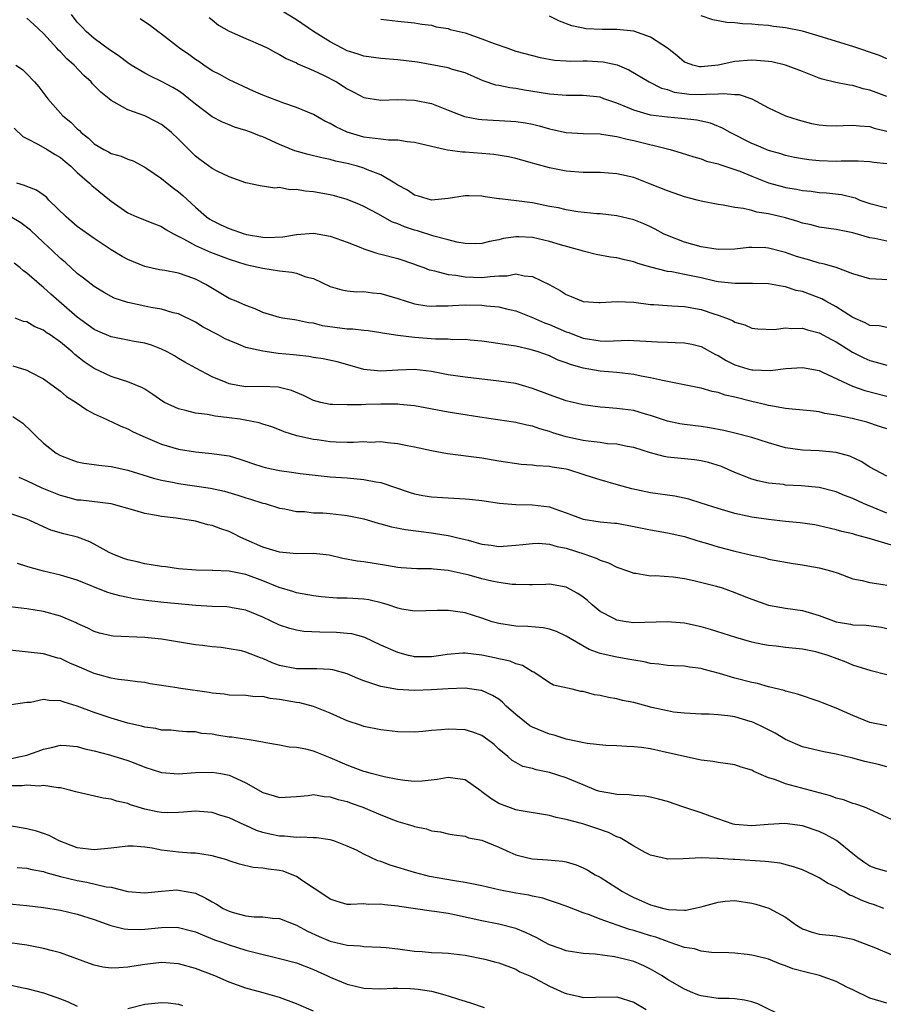
# Model space of a CAD drawing. Units: inches. Extents: x 2610000 to 2613000, y 1533000 to 1536000.
# Drawn here: x 2610262 to 2610365, y 1533088 to 1533204 of the extents above; entities that cross this region are included whole.
import ezdxf

# ---------------------------------------------------------------- set-up
doc = ezdxf.new("R2010")
doc.units = ezdxf.units.IN
doc.header["$MEASUREMENT"] = 0
doc.layers.add('LD26101533_2ft', color=133, linetype='Continuous')

msp = doc.modelspace()

# ---------------------------------------------------------------- linework, layer by layer
at = {"layer": 'LD26101533_2ft'}
for points, elevation in [([(2610365, 1533187.28), (2610363.47, 1533187.46), (2610363, 1533187.54), (2610361.61, 1533187.61), (2610359.61, 1533187.61), (2610359, 1533187.58), (2610357, 1533187.64), (2610355.77, 1533187.77), (2610355, 1533187.87), (2610354.06, 1533188.06), (2610353, 1533188.28), (2610352.46, 1533188.46), (2610351, 1533188.88), (2610350.7, 1533189), (2610349.52, 1533189.52), (2610349, 1533189.72), (2610346.44, 1533191), (2610345.54, 1533191.54), (2610344.11, 1533192.11), (2610342.47, 1533192.47), (2610340.68, 1533192.68), (2610339, 1533192.81), (2610337, 1533193.08), (2610335, 1533193.65), (2610333.86, 1533194.14), (2610333, 1533194.47), (2610331.47, 1533195), (2610331, 1533195.18), (2610329, 1533195.39), (2610327.39, 1533195.39), (2610327, 1533195.38), (2610325.53, 1533195.53), (2610325, 1533195.55), (2610323.77, 1533195.77), (2610322.03, 1533196.03), (2610321, 1533196.23), (2610320.3, 1533196.3), (2610319, 1533196.59), (2610318.64, 1533196.64), (2610317.15, 1533197.15), (2610315, 1533198.09), (2610313.51, 1533198.49), (2610313, 1533198.67), (2610309.34, 1533199.34), (2610307, 1533199.63), (2610305, 1533199.79), (2610303, 1533200.07), (2610302.31, 1533200.31), (2610301, 1533200.71), (2610300.4, 1533201), (2610299, 1533201.74), (2610297, 1533202.99), (2610295, 1533204.38), (2610293, 1533205.59)], 7858), ([(2610365, 1533167.89), (2610364.09, 1533168.09), (2610363, 1533168.14), (2610362.45, 1533168.45), (2610361, 1533169.07), (2610359, 1533170.35), (2610357.79, 1533171), (2610357.29, 1533171.29), (2610357, 1533171.41), (2610355, 1533172.14), (2610354.28, 1533172.28), (2610353, 1533172.69), (2610352.73, 1533172.73), (2610351, 1533173.05), (2610349.1, 1533173.1), (2610347, 1533173.09), (2610345, 1533173.32), (2610344.61, 1533173.39), (2610343, 1533173.76), (2610341, 1533174.18), (2610339.53, 1533174.47), (2610339, 1533174.54), (2610337.03, 1533175.03), (2610335.49, 1533175.49), (2610335, 1533175.67), (2610333.9, 1533175.9), (2610333, 1533176.13), (2610332.24, 1533176.24), (2610330.54, 1533176.54), (2610329, 1533176.92), (2610328.75, 1533177), (2610326.32, 1533177.68), (2610325, 1533178.07), (2610323, 1533178.54), (2610321.36, 1533178.64), (2610321, 1533178.64), (2610319.56, 1533178.44), (2610319, 1533178.28), (2610317.9, 1533178.1), (2610317, 1533177.83), (2610316.18, 1533177.82), (2610315, 1533177.86), (2610314, 1533178), (2610313, 1533178.27), (2610311.3, 1533178.7), (2610309.35, 1533179.35), (2610309, 1533179.44), (2610307.82, 1533179.82), (2610307, 1533180.19), (2610306.39, 1533180.39), (2610304.64, 1533181.36), (2610303, 1533182.22), (2610302.47, 1533182.47), (2610301, 1533183.08), (2610299.49, 1533183.49), (2610299, 1533183.61), (2610297, 1533183.97), (2610296.04, 1533184.04), (2610295, 1533184.26), (2610294.22, 1533184.22), (2610293, 1533184.48), (2610292.41, 1533184.41), (2610290.67, 1533184.67), (2610289, 1533185.03), (2610287, 1533185.75), (2610285.59, 1533186.41), (2610285, 1533186.72), (2610283.68, 1533187.68), (2610283, 1533188.22), (2610281, 1533190.23), (2610280.18, 1533191), (2610279.54, 1533191.54), (2610279, 1533191.94), (2610278.31, 1533192.31), (2610277, 1533192.99), (2610275, 1533193.71), (2610273.39, 1533194.61), (2610273, 1533194.79), (2610272.76, 1533195), (2610271.78, 1533195.78), (2610270.79, 1533196.79), (2610270.63, 1533197), (2610269.78, 1533197.78), (2610268.61, 1533199), (2610267.76, 1533199.76), (2610267, 1533200.58), (2610266.78, 1533200.78), (2610266.59, 1533201), (2610265, 1533202.74), (2610263.83, 1533203.83), (2610263, 1533204.56)], 7850), ([(2610365, 1533173.52), (2610364.41, 1533173.59), (2610363, 1533173.64), (2610361, 1533174.26), (2610359, 1533175), (2610357.45, 1533175.45), (2610357, 1533175.52), (2610355.87, 1533175.87), (2610355, 1533176.09), (2610354.32, 1533176.32), (2610353, 1533176.79), (2610351, 1533177.31), (2610350.66, 1533177.34), (2610349, 1533177.37), (2610348.64, 1533177.36), (2610347, 1533177.17), (2610345, 1533177.14), (2610343, 1533177.46), (2610341, 1533178.01), (2610339, 1533178.78), (2610338.53, 1533179), (2610337.54, 1533179.54), (2610337, 1533179.81), (2610336.18, 1533180.18), (2610335, 1533180.65), (2610333, 1533181.13), (2610331, 1533181.35), (2610330.63, 1533181.37), (2610328.38, 1533181.62), (2610327, 1533181.84), (2610326.06, 1533182.06), (2610325, 1533182.25), (2610323, 1533182.65), (2610321.09, 1533182.91), (2610319.13, 1533183.13), (2610319, 1533183.15), (2610317.36, 1533183.36), (2610317, 1533183.44), (2610315.48, 1533183.48), (2610315, 1533183.5), (2610313, 1533183.18), (2610311, 1533182.98), (2610309.45, 1533183.45), (2610309, 1533183.56), (2610308.16, 1533184.16), (2610307, 1533184.78), (2610306.66, 1533185), (2610305, 1533185.97), (2610303.43, 1533186.57), (2610303, 1533186.77), (2610302.22, 1533187), (2610301, 1533187.33), (2610299.62, 1533187.62), (2610299, 1533187.81), (2610297.99, 1533187.99), (2610296.39, 1533188.39), (2610294.82, 1533188.82), (2610293, 1533189.59), (2610291, 1533190.5), (2610290.62, 1533190.62), (2610289.66, 1533191), (2610289, 1533191.24), (2610287.64, 1533191.64), (2610287, 1533191.9), (2610286.22, 1533192.22), (2610285, 1533192.85), (2610283, 1533194.36), (2610282.24, 1533195), (2610281.55, 1533195.55), (2610281, 1533195.95), (2610280.34, 1533196.34), (2610279, 1533197.06), (2610277.68, 1533197.68), (2610277, 1533198.04), (2610275.38, 1533199), (2610275, 1533199.25), (2610274.01, 1533200.01), (2610273, 1533200.7), (2610272.83, 1533200.83), (2610271, 1533202.17), (2610270.04, 1533203), (2610269.52, 1533203.52), (2610269, 1533204.1), (2610268.31, 1533205)], 7852), ([(2610365, 1533178.14), (2610363.58, 1533178.42), (2610363, 1533178.51), (2610361, 1533179.11), (2610359.41, 1533179.41), (2610359, 1533179.52), (2610357, 1533179.79), (2610356.04, 1533180.04), (2610355, 1533180.27), (2610354.46, 1533180.46), (2610353, 1533180.88), (2610351, 1533181.36), (2610349.58, 1533181.58), (2610349, 1533181.75), (2610348, 1533182), (2610347, 1533182.12), (2610345.6, 1533182.4), (2610345, 1533182.46), (2610343, 1533182.86), (2610342.51, 1533183), (2610341, 1533183.39), (2610339.81, 1533183.81), (2610339, 1533184.08), (2610337, 1533184.9), (2610335, 1533185.66), (2610333, 1533186.11), (2610331, 1533186.25), (2610329, 1533186.27), (2610327, 1533186.42), (2610325, 1533186.82), (2610323.28, 1533187.28), (2610323, 1533187.38), (2610321.72, 1533187.72), (2610321, 1533187.92), (2610320.13, 1533188.13), (2610318.41, 1533188.41), (2610317, 1533188.53), (2610315, 1533188.67), (2610314.67, 1533188.67), (2610312.91, 1533188.91), (2610312.57, 1533189), (2610311, 1533189.33), (2610309, 1533189.81), (2610308.11, 1533189.89), (2610307, 1533190.1), (2610305.91, 1533190.09), (2610305, 1533190.22), (2610303.64, 1533190.36), (2610303, 1533190.47), (2610302.58, 1533190.58), (2610301, 1533191.06), (2610299.68, 1533191.68), (2610299, 1533192.09), (2610298.36, 1533192.36), (2610297, 1533193.13), (2610295, 1533193.98), (2610293.51, 1533194.49), (2610291, 1533195.44), (2610289.91, 1533195.91), (2610287.51, 1533197), (2610287, 1533197.25), (2610285.89, 1533197.89), (2610285, 1533198.32), (2610284.01, 1533199), (2610283.42, 1533199.42), (2610283, 1533199.68), (2610282.24, 1533200.24), (2610281.13, 1533201), (2610279, 1533202.68), (2610278.54, 1533203), (2610277.67, 1533203.67), (2610276.47, 1533204.47)], 7854), ([(2610284.63, 1533204.63), (2610285, 1533204.36), (2610285.74, 1533203.74), (2610287.03, 1533203.03), (2610289, 1533202.15), (2610291, 1533201.29), (2610291.6, 1533201), (2610292.5, 1533200.5), (2610293, 1533200.26), (2610293.77, 1533199.77), (2610295, 1533199.28), (2610295.17, 1533199.17), (2610297, 1533198.37), (2610298.21, 1533197.79), (2610299.75, 1533197), (2610300.52, 1533196.52), (2610301, 1533196.18), (2610301.79, 1533195.79), (2610303, 1533195.16), (2610305, 1533194.83), (2610307, 1533194.91), (2610309, 1533194.86), (2610311, 1533194.43), (2610313, 1533193.66), (2610314.91, 1533192.91), (2610316.57, 1533192.57), (2610317, 1533192.53), (2610320.37, 1533192.37), (2610321, 1533192.33), (2610322.15, 1533192.15), (2610323, 1533191.98), (2610323.79, 1533191.79), (2610325, 1533191.44), (2610325.38, 1533191.38), (2610327, 1533191), (2610329, 1533190.88), (2610331, 1533190.84), (2610331.18, 1533190.82), (2610333, 1533190.54), (2610334.2, 1533190.2), (2610335, 1533190.05), (2610339.31, 1533189), (2610340.61, 1533188.61), (2610342.11, 1533188.11), (2610343, 1533187.87), (2610343.62, 1533187.62), (2610345, 1533187.28), (2610345.2, 1533187.2), (2610347, 1533186.64), (2610347.58, 1533186.42), (2610349, 1533185.83), (2610351, 1533185.04), (2610352.59, 1533184.59), (2610353, 1533184.5), (2610354.29, 1533184.29), (2610355, 1533184.14), (2610356.05, 1533184.05), (2610357, 1533183.9), (2610357.85, 1533183.85), (2610359.64, 1533183.64), (2610361.25, 1533183.25), (2610361.82, 1533183), (2610363, 1533182.57), (2610365, 1533182.09)], 7856), ([(2610305, 1533204.43), (2610307, 1533204.2), (2610309, 1533204), (2610309.86, 1533203.86), (2610311, 1533203.73), (2610311.55, 1533203.55), (2610313, 1533203.34), (2610313.24, 1533203.24), (2610315, 1533202.81), (2610317, 1533202.11), (2610318.45, 1533201.55), (2610320.08, 1533201), (2610321, 1533200.66), (2610323, 1533200.12), (2610323.91, 1533199.91), (2610325.6, 1533199.6), (2610327, 1533199.52), (2610327.48, 1533199.48), (2610329, 1533199.5), (2610329.49, 1533199.49), (2610331.39, 1533199.39), (2610333.02, 1533199.02), (2610334.42, 1533198.42), (2610336.81, 1533197), (2610338.28, 1533196.28), (2610339, 1533196.1), (2610339.8, 1533195.8), (2610341, 1533195.62), (2610341.57, 1533195.57), (2610343, 1533195.5), (2610343.57, 1533195.57), (2610345, 1533195.58), (2610345.65, 1533195.65), (2610347, 1533195.52), (2610347.5, 1533195.5), (2610349.01, 1533195.01), (2610351, 1533193.92), (2610353, 1533193), (2610354.5, 1533192.5), (2610356.09, 1533192.09), (2610357, 1533191.9), (2610357.84, 1533191.84), (2610359, 1533191.8), (2610359.82, 1533191.82), (2610361, 1533191.89), (2610361.78, 1533191.78), (2610363, 1533191.71), (2610363.53, 1533191.53), (2610365, 1533191.18)], 7860), ([(2610365, 1533195.26), (2610363.74, 1533195.74), (2610363, 1533196.03), (2610362.2, 1533196.2), (2610361, 1533196.59), (2610360.61, 1533196.61), (2610358.95, 1533196.95), (2610357.34, 1533197.34), (2610357, 1533197.46), (2610355, 1533198.26), (2610353.01, 1533199), (2610351.37, 1533199.37), (2610351, 1533199.42), (2610349.55, 1533199.55), (2610349, 1533199.57), (2610347, 1533199.43), (2610345.01, 1533199.01), (2610343, 1533198.79), (2610342.81, 1533198.81), (2610342, 1533199), (2610341.25, 1533199.25), (2610341, 1533199.36), (2610340.12, 1533200.12), (2610338.99, 1533200.99), (2610337, 1533202.32), (2610335.01, 1533203.01), (2610333, 1533203.24), (2610331.24, 1533203.24), (2610329.31, 1533203.31), (2610329, 1533203.36), (2610327.67, 1533203.67), (2610326.21, 1533204.21), (2610325, 1533204.82)], 7862), ([(2610365, 1533199.75), (2610364.13, 1533200.13), (2610361, 1533201.21), (2610357, 1533202.45), (2610355.02, 1533203.02), (2610353, 1533203.42), (2610351.59, 1533203.59), (2610351, 1533203.69), (2610349.76, 1533203.76), (2610349, 1533203.87), (2610347.9, 1533203.9), (2610347, 1533204.02), (2610346.06, 1533204.06), (2610345, 1533204.25), (2610344.38, 1533204.38), (2610343, 1533204.84)], 7864), ([(2610261.71, 1533199), (2610262.49, 1533198.49), (2610263, 1533197.98), (2610263.93, 1533197), (2610264.43, 1533196.43), (2610265.49, 1533195), (2610267.27, 1533193), (2610268.23, 1533192.23), (2610269, 1533191.45), (2610269.24, 1533191.24), (2610269.46, 1533191), (2610270.33, 1533190.33), (2610271, 1533189.68), (2610272.13, 1533189), (2610272.7, 1533188.7), (2610273, 1533188.51), (2610274.21, 1533188.21), (2610275, 1533187.84), (2610275.63, 1533187.63), (2610277, 1533186.91), (2610277.25, 1533186.75), (2610279, 1533185.57), (2610279.66, 1533185), (2610280.41, 1533184.41), (2610281, 1533183.97), (2610281.52, 1533183.52), (2610283, 1533182.14), (2610284.33, 1533181), (2610284.73, 1533180.73), (2610285, 1533180.56), (2610286.04, 1533180.04), (2610287, 1533179.62), (2610288.78, 1533179), (2610289.08, 1533178.92), (2610291, 1533178.58), (2610291.45, 1533178.55), (2610293.38, 1533178.62), (2610295, 1533178.92), (2610297, 1533179.08), (2610299, 1533178.73), (2610301, 1533177.99), (2610302.64, 1533177.36), (2610303, 1533177.2), (2610304.66, 1533176.66), (2610305, 1533176.59), (2610307, 1533176.07), (2610309, 1533175.4), (2610309.28, 1533175.28), (2610310.1, 1533175), (2610310.74, 1533174.74), (2610311, 1533174.68), (2610311.38, 1533174.62), (2610313, 1533174.17), (2610313.91, 1533174.09), (2610315, 1533173.88), (2610317, 1533173.81), (2610317.95, 1533173.95), (2610319, 1533174.01), (2610319.98, 1533174.02), (2610321, 1533174.23), (2610322, 1533174), (2610323, 1533173.93), (2610324.97, 1533172.97), (2610326.27, 1533172.27), (2610327, 1533171.79), (2610327.58, 1533171.58), (2610329, 1533170.98), (2610330.86, 1533170.86), (2610331, 1533170.84), (2610333.03, 1533170.97), (2610335, 1533170.87), (2610337, 1533170.62), (2610337.39, 1533170.61), (2610339, 1533170.48), (2610339.53, 1533170.47), (2610341, 1533170.38), (2610343, 1533170.01), (2610344.49, 1533169.51), (2610345, 1533169.36), (2610346.02, 1533169), (2610346.72, 1533168.72), (2610347, 1533168.53), (2610348.19, 1533168.19), (2610349, 1533167.81), (2610349.72, 1533167.72), (2610351.66, 1533167.66), (2610353, 1533167.83), (2610353.75, 1533167.75), (2610355, 1533167.8), (2610355.6, 1533167.6), (2610357, 1533167.27), (2610358.46, 1533166.46), (2610359, 1533166.19), (2610360.96, 1533164.96), (2610362.28, 1533164.28), (2610363, 1533163.96), (2610363.77, 1533163.77), (2610365, 1533163.41)], 7848), ([(2610261.51, 1533191.51), (2610262.55, 1533190.55), (2610263, 1533190.28), (2610264.4, 1533189.6), (2610265.42, 1533189), (2610266.39, 1533188.39), (2610267, 1533188.04), (2610267.55, 1533187.55), (2610268.25, 1533187), (2610269, 1533186.27), (2610270.44, 1533185), (2610270.72, 1533184.72), (2610273, 1533182.86), (2610275, 1533181.47), (2610276.05, 1533181), (2610278.16, 1533180.16), (2610279, 1533179.86), (2610279.51, 1533179.51), (2610280.4, 1533179), (2610281.59, 1533178.41), (2610283, 1533177.61), (2610284.8, 1533176.8), (2610287, 1533175.98), (2610289, 1533175.36), (2610291, 1533174.93), (2610293, 1533174.62), (2610294.45, 1533174.45), (2610295, 1533174.32), (2610296.09, 1533173.91), (2610297, 1533173.69), (2610299, 1533172.73), (2610300.36, 1533172.36), (2610301, 1533172.22), (2610302.13, 1533172.13), (2610303, 1533172.15), (2610304.01, 1533172.01), (2610305, 1533171.93), (2610307, 1533171.34), (2610307.99, 1533171), (2610309, 1533170.7), (2610310.47, 1533170.47), (2610311, 1533170.41), (2610311.55, 1533170.45), (2610313, 1533170.47), (2610313.49, 1533170.51), (2610315, 1533170.58), (2610317, 1533170.54), (2610317.55, 1533170.45), (2610319, 1533170.33), (2610319.9, 1533170.1), (2610321, 1533169.86), (2610323, 1533169.06), (2610324.43, 1533168.43), (2610325, 1533168.23), (2610327, 1533167.39), (2610327.29, 1533167.29), (2610327.98, 1533167), (2610329, 1533166.62), (2610331, 1533166.29), (2610331.73, 1533166.27), (2610334.38, 1533166.38), (2610335, 1533166.36), (2610335.71, 1533166.29), (2610337.82, 1533166.18), (2610339, 1533166.16), (2610339.9, 1533166.1), (2610341, 1533166.08), (2610341.89, 1533165.89), (2610343, 1533165.62), (2610344.68, 1533164.69), (2610345, 1533164.55), (2610345.97, 1533163.97), (2610347, 1533163.47), (2610348.54, 1533163), (2610349, 1533162.88), (2610349.14, 1533162.86), (2610351.2, 1533162.8), (2610353.03, 1533163.03), (2610355, 1533163.16), (2610357, 1533162.77), (2610357.4, 1533162.6), (2610360.93, 1533160.93), (2610362.41, 1533160.41), (2610365, 1533159.76)], 7846), ([(2610365, 1533155.86), (2610364.16, 1533156.16), (2610362.65, 1533156.65), (2610360.9, 1533157.1), (2610359, 1533157.5), (2610357.68, 1533157.68), (2610357, 1533157.87), (2610355.98, 1533158.02), (2610353.79, 1533158.21), (2610353, 1533158.3), (2610351.46, 1533158.54), (2610351, 1533158.64), (2610350.72, 1533158.72), (2610349, 1533159.11), (2610347, 1533159.61), (2610345.86, 1533159.86), (2610345, 1533160.17), (2610344.3, 1533160.3), (2610343, 1533160.69), (2610342.74, 1533160.74), (2610339, 1533161.5), (2610338.4, 1533161.6), (2610337, 1533161.93), (2610335.89, 1533162.11), (2610335, 1533162.3), (2610333, 1533162.53), (2610331, 1533162.71), (2610329, 1533163.07), (2610327.48, 1533163.48), (2610327, 1533163.68), (2610326.03, 1533164.03), (2610325, 1533164.51), (2610323.65, 1533165), (2610323, 1533165.21), (2610322.72, 1533165.28), (2610321, 1533165.66), (2610320.19, 1533165.81), (2610318.09, 1533166.09), (2610317, 1533166.27), (2610315.61, 1533166.39), (2610315, 1533166.46), (2610313.56, 1533166.44), (2610313, 1533166.49), (2610311.5, 1533166.5), (2610309, 1533166.7), (2610307, 1533166.95), (2610305.21, 1533167.21), (2610305, 1533167.27), (2610303.48, 1533167.48), (2610303, 1533167.53), (2610301.69, 1533167.69), (2610301, 1533167.7), (2610298.09, 1533168.09), (2610297, 1533168.38), (2610296.44, 1533168.44), (2610295, 1533168.76), (2610294.78, 1533168.78), (2610293.32, 1533169), (2610293, 1533169.06), (2610291, 1533169.68), (2610290.1, 1533170.1), (2610289, 1533170.48), (2610287.83, 1533171), (2610287, 1533171.34), (2610284.23, 1533173), (2610283, 1533173.61), (2610282.04, 1533173.96), (2610281, 1533174.31), (2610279.37, 1533174.63), (2610278.73, 1533174.73), (2610277, 1533175.1), (2610275.67, 1533175.67), (2610275, 1533175.94), (2610274.32, 1533176.32), (2610273, 1533177.09), (2610271, 1533178.45), (2610269, 1533179.85), (2610267.69, 1533181), (2610265.64, 1533183), (2610265.34, 1533183.34), (2610264.16, 1533184.16), (2610263, 1533184.61), (2610262.73, 1533184.73), (2610261.82, 1533185)], 7844), ([(2610365, 1533150.24), (2610363, 1533151.34), (2610361.99, 1533151.99), (2610360.62, 1533152.62), (2610359, 1533153.07), (2610357, 1533153.26), (2610355, 1533153.33), (2610353, 1533153.62), (2610351, 1533154.21), (2610349, 1533154.85), (2610347, 1533155.36), (2610345.67, 1533155.67), (2610344, 1533156), (2610343, 1533156.16), (2610341, 1533156.39), (2610340.47, 1533156.47), (2610339, 1533156.76), (2610337, 1533157.45), (2610336.38, 1533157.62), (2610335, 1533158.04), (2610333, 1533158.29), (2610331.6, 1533158.4), (2610331, 1533158.43), (2610329, 1533158.7), (2610327, 1533159.19), (2610325, 1533159.91), (2610323, 1533160.67), (2610321, 1533161.23), (2610319, 1533161.54), (2610315, 1533162.01), (2610313, 1533162.29), (2610311, 1533162.67), (2610309, 1533162.9), (2610307, 1533162.81), (2610305, 1533162.69), (2610303, 1533162.91), (2610301.38, 1533163.38), (2610299.81, 1533163.81), (2610298.17, 1533164.17), (2610297, 1533164.33), (2610296.45, 1533164.45), (2610295, 1533164.59), (2610294.65, 1533164.65), (2610292.82, 1533164.82), (2610291, 1533165.06), (2610289, 1533165.52), (2610288.09, 1533165.91), (2610287, 1533166.33), (2610286.54, 1533166.54), (2610285.71, 1533167), (2610283.93, 1533167.93), (2610283, 1533168.51), (2610281, 1533169.49), (2610280.37, 1533169.63), (2610279, 1533170.04), (2610277.74, 1533170.26), (2610277, 1533170.4), (2610275.19, 1533170.81), (2610275, 1533170.84), (2610273.38, 1533171.38), (2610273, 1533171.57), (2610272.09, 1533172.09), (2610271, 1533172.75), (2610269.74, 1533173.74), (2610269, 1533174.28), (2610267.58, 1533175.58), (2610267, 1533176.06), (2610266, 1533177), (2610265, 1533177.98), (2610263.43, 1533179.43), (2610262.31, 1533180.31), (2610261.05, 1533181.05)], 7842), ([(2610365, 1533145.87), (2610362.25, 1533147), (2610361, 1533147.61), (2610359.98, 1533147.98), (2610359, 1533148.41), (2610357, 1533148.93), (2610354.87, 1533149.13), (2610353, 1533149.2), (2610352.75, 1533149.25), (2610351, 1533149.43), (2610349.71, 1533149.71), (2610349, 1533149.92), (2610347, 1533150.69), (2610345.39, 1533151.39), (2610343.86, 1533151.86), (2610343, 1533152.07), (2610342.19, 1533152.19), (2610341, 1533152.32), (2610339, 1533152.52), (2610338.59, 1533152.59), (2610337, 1533153.01), (2610335, 1533153.66), (2610334.21, 1533153.79), (2610333, 1533154.05), (2610331.9, 1533154.1), (2610331, 1533154.23), (2610329.61, 1533154.39), (2610329, 1533154.5), (2610327, 1533154.93), (2610325.41, 1533155.41), (2610325, 1533155.55), (2610323.88, 1533155.88), (2610323, 1533156.19), (2610322.32, 1533156.32), (2610321, 1533156.64), (2610316.76, 1533157.24), (2610313, 1533157.84), (2610309, 1533158.58), (2610307.25, 1533158.75), (2610307, 1533158.78), (2610305, 1533158.8), (2610303.23, 1533158.77), (2610302.72, 1533158.72), (2610301, 1533158.7), (2610299.25, 1533158.75), (2610299, 1533158.74), (2610297.88, 1533159), (2610297, 1533159.24), (2610295.83, 1533159.83), (2610294.41, 1533160.41), (2610293, 1533160.79), (2610292.81, 1533160.82), (2610290.89, 1533160.89), (2610289, 1533160.86), (2610288.02, 1533161), (2610287, 1533161.19), (2610286.65, 1533161.35), (2610285, 1533162.05), (2610283.06, 1533163.06), (2610281.77, 1533163.77), (2610281, 1533164.21), (2610280.51, 1533164.51), (2610279.64, 1533165), (2610279, 1533165.31), (2610277.8, 1533165.8), (2610277, 1533166.03), (2610275.76, 1533166.24), (2610275, 1533166.4), (2610273, 1533166.79), (2610271.45, 1533167.45), (2610271, 1533167.66), (2610269, 1533169.1), (2610266.79, 1533171), (2610265.84, 1533171.84), (2610265, 1533172.63), (2610264.78, 1533172.78), (2610263, 1533174.32), (2610262.61, 1533174.61), (2610262.18, 1533175), (2610261.52, 1533175.52)], 7840), ([(2610365.95, 1533141.95), (2610363.21, 1533142.79), (2610362.48, 1533143), (2610361.29, 1533143.29), (2610361, 1533143.4), (2610359.7, 1533143.7), (2610359, 1533143.91), (2610357, 1533144.37), (2610356.47, 1533144.47), (2610354.73, 1533144.73), (2610353, 1533144.88), (2610351, 1533145.1), (2610349, 1533145.4), (2610348.47, 1533145.53), (2610347, 1533145.82), (2610345.81, 1533146.19), (2610345, 1533146.41), (2610343, 1533147.07), (2610341.53, 1533147.53), (2610339.89, 1533147.89), (2610337, 1533148.3), (2610334.76, 1533148.76), (2610333.19, 1533149.19), (2610331, 1533149.83), (2610330.1, 1533150.1), (2610329, 1533150.47), (2610327.3, 1533151), (2610327, 1533151.07), (2610325.32, 1533151.32), (2610325, 1533151.39), (2610323.47, 1533151.47), (2610323, 1533151.56), (2610321.64, 1533151.64), (2610319, 1533152.05), (2610317, 1533152.39), (2610312.92, 1533152.92), (2610311, 1533153.26), (2610309, 1533153.71), (2610308.14, 1533153.86), (2610307, 1533154.11), (2610305.8, 1533154.2), (2610305, 1533154.31), (2610303.74, 1533154.26), (2610303, 1533154.31), (2610301.77, 1533154.23), (2610301, 1533154.26), (2610299.71, 1533154.29), (2610299, 1533154.34), (2610297.45, 1533154.55), (2610297, 1533154.59), (2610295.05, 1533155.05), (2610293.52, 1533155.52), (2610293, 1533155.76), (2610292.09, 1533156.09), (2610291, 1533156.43), (2610290.58, 1533156.58), (2610288.91, 1533156.91), (2610288.33, 1533157), (2610287, 1533157.18), (2610285.36, 1533157.36), (2610284.45, 1533157.55), (2610283, 1533157.73), (2610281.98, 1533158.02), (2610281, 1533158.23), (2610279.36, 1533159), (2610279.13, 1533159.13), (2610277.94, 1533159.94), (2610277, 1533160.56), (2610276.72, 1533160.72), (2610275, 1533161.46), (2610274.36, 1533161.64), (2610273, 1533162.08), (2610271, 1533163.01), (2610269.82, 1533163.82), (2610268.69, 1533164.69), (2610268.37, 1533165), (2610267, 1533166.13), (2610265.79, 1533167), (2610265.31, 1533167.31), (2610265, 1533167.56), (2610263.97, 1533167.97), (2610263, 1533168.54), (2610262.61, 1533168.61), (2610261.62, 1533169)], 7838), ([(2610261.35, 1533163.35), (2610263, 1533162.84), (2610263.36, 1533162.64), (2610265, 1533161.81), (2610267, 1533160.32), (2610267.72, 1533159.72), (2610268.86, 1533159), (2610270.11, 1533158.11), (2610271, 1533157.65), (2610272.44, 1533157), (2610272.81, 1533156.81), (2610273, 1533156.74), (2610274.17, 1533156.17), (2610275, 1533155.87), (2610275.55, 1533155.55), (2610276.76, 1533155), (2610279, 1533154.06), (2610281, 1533153.46), (2610283, 1533153.13), (2610284.95, 1533152.95), (2610286.71, 1533152.71), (2610287, 1533152.65), (2610288.28, 1533152.28), (2610289, 1533152.05), (2610289.77, 1533151.77), (2610291, 1533151.36), (2610291.28, 1533151.28), (2610293, 1533150.91), (2610294.69, 1533150.69), (2610295.44, 1533150.56), (2610299, 1533150.17), (2610301, 1533150.04), (2610303, 1533149.88), (2610304.42, 1533149.58), (2610305, 1533149.49), (2610308.35, 1533148.35), (2610309, 1533148.17), (2610309.98, 1533147.98), (2610311, 1533147.82), (2610313, 1533147.67), (2610315, 1533147.58), (2610315.53, 1533147.53), (2610317, 1533147.38), (2610319.07, 1533147.07), (2610321, 1533146.9), (2610323, 1533146.86), (2610325, 1533146.61), (2610325.62, 1533146.38), (2610327, 1533145.9), (2610329, 1533145.15), (2610331, 1533144.84), (2610332.7, 1533144.7), (2610333, 1533144.67), (2610335, 1533144.3), (2610337, 1533143.88), (2610339, 1533143.55), (2610341, 1533143.11), (2610342.59, 1533142.59), (2610343.74, 1533142.26), (2610345, 1533141.87), (2610347, 1533141.36), (2610349, 1533140.88), (2610350.56, 1533140.56), (2610351, 1533140.42), (2610353.89, 1533139.89), (2610355, 1533139.76), (2610355.63, 1533139.63), (2610357, 1533139.4), (2610358.48, 1533139), (2610359.26, 1533138.74), (2610361, 1533138.1), (2610362.11, 1533137.89), (2610363, 1533137.64), (2610364.59, 1533137.41), (2610365, 1533137.33)], 7836), ([(2610261.34, 1533157.34), (2610262.54, 1533156.54), (2610263.56, 1533155.56), (2610264.1, 1533155), (2610265, 1533154.18), (2610266.48, 1533153), (2610267, 1533152.71), (2610268.22, 1533152.22), (2610269, 1533151.96), (2610269.78, 1533151.78), (2610271, 1533151.64), (2610271.55, 1533151.55), (2610273, 1533151.4), (2610275, 1533150.96), (2610278.02, 1533150.02), (2610279, 1533149.78), (2610280.5, 1533149.5), (2610281, 1533149.39), (2610284.81, 1533148.82), (2610286.47, 1533148.47), (2610288.02, 1533148.02), (2610289, 1533147.7), (2610289.54, 1533147.54), (2610291, 1533147.07), (2610291.28, 1533147), (2610293, 1533146.46), (2610293.62, 1533146.38), (2610295, 1533146.08), (2610295.93, 1533146.07), (2610297, 1533145.92), (2610298.11, 1533145.89), (2610299, 1533145.82), (2610300.34, 1533145.66), (2610301, 1533145.6), (2610302.78, 1533145.22), (2610303, 1533145.19), (2610304.68, 1533144.68), (2610305, 1533144.62), (2610306.26, 1533144.26), (2610307.94, 1533143.94), (2610311, 1533143.52), (2610311.47, 1533143.47), (2610313, 1533143.22), (2610313.2, 1533143.2), (2610313.97, 1533143), (2610315, 1533142.76), (2610315.35, 1533142.65), (2610317, 1533142.21), (2610318.09, 1533142.09), (2610319, 1533141.92), (2610320.02, 1533141.98), (2610321, 1533142.06), (2610321.83, 1533142.17), (2610323, 1533142.29), (2610323.7, 1533142.3), (2610325, 1533142.19), (2610325.91, 1533141.91), (2610327, 1533141.71), (2610329.19, 1533141), (2610330.54, 1533140.54), (2610331, 1533140.28), (2610331.99, 1533139.99), (2610333, 1533139.46), (2610334.39, 1533139), (2610335, 1533138.77), (2610335.25, 1533138.75), (2610337, 1533138.45), (2610337.53, 1533138.47), (2610339.69, 1533138.31), (2610341, 1533138.11), (2610342.11, 1533137.89), (2610344.8, 1533137.2), (2610345.47, 1533137), (2610347, 1533136.48), (2610348.04, 1533136.04), (2610349, 1533135.67), (2610350.97, 1533134.97), (2610353, 1533134.61), (2610355, 1533134.34), (2610357, 1533133.75), (2610359, 1533132.97), (2610360.69, 1533132.69), (2610361, 1533132.62), (2610362.58, 1533132.58), (2610364.37, 1533132.37), (2610365, 1533132.21)], 7834), ([(2610365, 1533126.7), (2610363.18, 1533127.18), (2610361, 1533127.86), (2610360.2, 1533128.2), (2610358.06, 1533129), (2610357, 1533129.32), (2610356.59, 1533129.41), (2610355, 1533129.73), (2610353, 1533129.95), (2610351.91, 1533130.09), (2610351, 1533130.19), (2610350.3, 1533130.3), (2610349, 1533130.59), (2610347.12, 1533131.12), (2610344.09, 1533132.09), (2610343, 1533132.4), (2610341, 1533132.82), (2610338.97, 1533132.97), (2610335, 1533132.88), (2610334.09, 1533133), (2610333, 1533133.17), (2610332.62, 1533133.38), (2610331, 1533134.22), (2610330.05, 1533135), (2610329.51, 1533135.51), (2610329, 1533135.92), (2610328.35, 1533136.35), (2610327, 1533137.1), (2610325, 1533137.44), (2610324.58, 1533137.42), (2610323, 1533137.39), (2610322.64, 1533137.36), (2610321, 1533137.4), (2610320.58, 1533137.42), (2610319, 1533137.66), (2610318.18, 1533137.82), (2610317, 1533138.09), (2610315.49, 1533138.51), (2610313, 1533139.09), (2610311.24, 1533139.24), (2610311, 1533139.28), (2610309.27, 1533139.27), (2610307.4, 1533139.4), (2610307, 1533139.44), (2610305.68, 1533139.68), (2610303, 1533140.1), (2610302.19, 1533140.19), (2610300.51, 1533140.51), (2610298.87, 1533140.87), (2610297, 1533141.08), (2610295, 1533141.06), (2610293, 1533141.23), (2610291, 1533141.85), (2610288.4, 1533143), (2610287.47, 1533143.47), (2610287, 1533143.68), (2610286.02, 1533144.02), (2610285, 1533144.41), (2610284.5, 1533144.5), (2610283, 1533144.94), (2610280.71, 1533145.29), (2610279, 1533145.48), (2610278.4, 1533145.6), (2610277, 1533145.83), (2610275.81, 1533146.19), (2610273, 1533146.96), (2610269.4, 1533147.4), (2610269, 1533147.43), (2610267.77, 1533147.77), (2610267, 1533147.96), (2610264.83, 1533148.83), (2610263, 1533149.7), (2610262.1, 1533150.1)], 7832), ([(2610365, 1533120.66), (2610363, 1533121.03), (2610361, 1533121.87), (2610359, 1533122.74), (2610357.37, 1533123.37), (2610357, 1533123.54), (2610354.41, 1533124.41), (2610353, 1533124.76), (2610352.83, 1533124.83), (2610351, 1533125.29), (2610349.68, 1533125.68), (2610349, 1533125.8), (2610347, 1533126.29), (2610345.16, 1533126.84), (2610343.34, 1533127.34), (2610343, 1533127.45), (2610341.61, 1533127.61), (2610341, 1533127.72), (2610339.76, 1533127.76), (2610339, 1533127.81), (2610337.96, 1533127.96), (2610337, 1533128.06), (2610336.24, 1533128.24), (2610335, 1533128.43), (2610334.54, 1533128.53), (2610333, 1533128.78), (2610331, 1533129.24), (2610329.71, 1533129.71), (2610327.44, 1533131), (2610327, 1533131.28), (2610325.83, 1533131.83), (2610325, 1533132.1), (2610324.27, 1533132.27), (2610322.42, 1533132.42), (2610321, 1533132.47), (2610319, 1533132.77), (2610318.21, 1533133), (2610317, 1533133.42), (2610315, 1533134.04), (2610313, 1533134.34), (2610311.67, 1533134.33), (2610309, 1533134.25), (2610307.51, 1533134.49), (2610307, 1533134.59), (2610305.86, 1533135), (2610305.21, 1533135.21), (2610303.59, 1533135.59), (2610303, 1533135.68), (2610301, 1533135.78), (2610299.79, 1533135.79), (2610297.94, 1533135.94), (2610297, 1533136.07), (2610295, 1533136.44), (2610294.58, 1533136.58), (2610292.94, 1533137.06), (2610291, 1533137.83), (2610289, 1533138.58), (2610287.01, 1533138.99), (2610285.06, 1533139.06), (2610285, 1533139.07), (2610283.11, 1533139.11), (2610281, 1533139.28), (2610279.49, 1533139.49), (2610279, 1533139.53), (2610277.75, 1533139.75), (2610277, 1533139.87), (2610276.08, 1533140.08), (2610275, 1533140.34), (2610274.51, 1533140.51), (2610273.23, 1533141), (2610272.79, 1533141.21), (2610271, 1533142.2), (2610270.47, 1533142.47), (2610269.01, 1533143.01), (2610267.4, 1533143.4), (2610265.86, 1533143.86), (2610265, 1533144.25), (2610264.47, 1533144.47), (2610263.37, 1533145), (2610263, 1533145.15), (2610261, 1533145.83)], 7830), ([(2610365, 1533115.79), (2610364.05, 1533116.05), (2610362.41, 1533116.41), (2610361, 1533116.83), (2610359, 1533117.31), (2610357.55, 1533117.55), (2610355, 1533118.16), (2610353, 1533119.03), (2610351.77, 1533119.77), (2610350.44, 1533120.44), (2610349.28, 1533121), (2610349, 1533121.12), (2610348.82, 1533121.18), (2610347, 1533121.71), (2610346.15, 1533121.85), (2610345, 1533121.97), (2610343.96, 1533122.04), (2610343, 1533122.05), (2610341, 1533122.14), (2610339.71, 1533122.29), (2610339, 1533122.42), (2610337.16, 1533122.84), (2610335, 1533123.4), (2610333.67, 1533123.67), (2610333, 1533123.85), (2610332, 1533124), (2610331, 1533124.26), (2610330.34, 1533124.34), (2610329, 1533124.71), (2610328.74, 1533124.74), (2610327.69, 1533125), (2610325.49, 1533125.49), (2610325, 1533125.76), (2610323.13, 1533127), (2610323, 1533127.06), (2610321.8, 1533127.8), (2610321, 1533128.02), (2610320.33, 1533128.33), (2610319, 1533128.61), (2610318.69, 1533128.69), (2610316.98, 1533129.02), (2610315, 1533129.26), (2610314.73, 1533129.27), (2610312.87, 1533129.13), (2610312.13, 1533129), (2610311, 1533128.85), (2610309, 1533128.85), (2610308.87, 1533128.87), (2610308.29, 1533129), (2610307, 1533129.33), (2610305, 1533130.23), (2610303.12, 1533131.12), (2610303, 1533131.17), (2610301.55, 1533131.55), (2610301, 1533131.62), (2610299.73, 1533131.73), (2610297.76, 1533131.76), (2610295.85, 1533131.85), (2610295, 1533131.98), (2610294.19, 1533132.19), (2610293, 1533132.6), (2610291, 1533133.53), (2610289, 1533134.35), (2610287.36, 1533134.64), (2610287, 1533134.72), (2610286.75, 1533134.75), (2610285, 1533134.81), (2610283.07, 1533134.93), (2610279.27, 1533135.27), (2610277.47, 1533135.47), (2610275.72, 1533135.72), (2610275, 1533135.85), (2610274.05, 1533136.05), (2610273, 1533136.33), (2610272.49, 1533136.49), (2610269, 1533137.94), (2610267, 1533138.53), (2610265, 1533138.98), (2610263.41, 1533139.41), (2610263, 1533139.56), (2610261.89, 1533139.89)], 7828), ([(2610365.56, 1533109.56), (2610363, 1533110.75), (2610362.36, 1533111), (2610361.35, 1533111.35), (2610361, 1533111.44), (2610359.87, 1533111.87), (2610359, 1533112.07), (2610358.34, 1533112.34), (2610353, 1533113.76), (2610351.73, 1533114.27), (2610351, 1533114.49), (2610349.25, 1533115.25), (2610349, 1533115.39), (2610347.75, 1533115.75), (2610347, 1533116.02), (2610346.16, 1533116.16), (2610345, 1533116.31), (2610344.41, 1533116.41), (2610343, 1533116.57), (2610342.66, 1533116.66), (2610341, 1533117), (2610338.38, 1533117.62), (2610337, 1533117.91), (2610335.91, 1533118.09), (2610335, 1533118.17), (2610334.19, 1533118.19), (2610333, 1533118.27), (2610331.68, 1533118.32), (2610329.46, 1533118.54), (2610327, 1533119.07), (2610325.56, 1533119.55), (2610325, 1533119.67), (2610323, 1533120.49), (2610322.66, 1533120.66), (2610321, 1533121.98), (2610319.85, 1533123), (2610319.45, 1533123.45), (2610319, 1533123.8), (2610318.25, 1533124.25), (2610317, 1533124.83), (2610316.86, 1533124.86), (2610315, 1533125.11), (2610313, 1533125.05), (2610311, 1533124.91), (2610309, 1533124.85), (2610306.96, 1533124.96), (2610305, 1533125.3), (2610304.51, 1533125.49), (2610303, 1533125.99), (2610302.27, 1533126.27), (2610301, 1533126.82), (2610299.29, 1533127.29), (2610299, 1533127.34), (2610297.42, 1533127.42), (2610295, 1533127.41), (2610293, 1533127.81), (2610292.13, 1533128.13), (2610291, 1533128.64), (2610290.72, 1533128.72), (2610289, 1533129.4), (2610288.47, 1533129.53), (2610287, 1533129.8), (2610286.07, 1533129.93), (2610285, 1533130), (2610283.83, 1533130.17), (2610283, 1533130.25), (2610279, 1533130.91), (2610277, 1533131.12), (2610273.27, 1533131.27), (2610273, 1533131.31), (2610271.64, 1533131.64), (2610271, 1533131.85), (2610270.25, 1533132.25), (2610269, 1533132.79), (2610268.87, 1533132.87), (2610267, 1533133.64), (2610265, 1533134.19), (2610263, 1533134.51), (2610261, 1533134.75)], 7826), ([(2610365, 1533103.36), (2610363.75, 1533103.75), (2610363, 1533104.03), (2610362.4, 1533104.4), (2610361.57, 1533105), (2610361, 1533105.48), (2610359.05, 1533107.05), (2610357.76, 1533107.76), (2610357, 1533108.12), (2610355, 1533108.81), (2610352.93, 1533109.07), (2610350.95, 1533108.95), (2610349, 1533108.78), (2610347, 1533108.95), (2610346.8, 1533109), (2610344.06, 1533109.94), (2610343, 1533110.34), (2610340.94, 1533111), (2610339, 1533111.67), (2610337.95, 1533111.95), (2610337, 1533112.19), (2610336.31, 1533112.31), (2610335, 1533112.39), (2610334.47, 1533112.47), (2610333, 1533112.5), (2610332.59, 1533112.59), (2610331, 1533112.85), (2610330.59, 1533113), (2610329, 1533113.64), (2610327, 1533114.48), (2610325, 1533115.12), (2610323.43, 1533115.43), (2610323, 1533115.58), (2610321.84, 1533115.84), (2610321, 1533116.29), (2610320.56, 1533116.56), (2610320.08, 1533117), (2610319, 1533117.89), (2610318.43, 1533118.43), (2610317.71, 1533119), (2610317, 1533119.49), (2610315.9, 1533119.9), (2610315, 1533120.16), (2610313, 1533120.26), (2610312.16, 1533120.16), (2610311, 1533120.08), (2610309.99, 1533119.99), (2610309, 1533119.92), (2610307, 1533119.95), (2610305, 1533120.17), (2610303, 1533120.57), (2610302.69, 1533120.69), (2610301, 1533121.24), (2610299, 1533122.16), (2610297, 1533122.95), (2610295.38, 1533123.38), (2610295, 1533123.42), (2610293, 1533123.79), (2610291.89, 1533123.89), (2610291, 1533124.12), (2610290.09, 1533124.09), (2610289, 1533124.24), (2610287, 1533124.28), (2610286.41, 1533124.41), (2610285, 1533124.54), (2610284.62, 1533124.62), (2610281, 1533125.12), (2610280.84, 1533125.16), (2610277.65, 1533125.65), (2610277, 1533125.78), (2610276.15, 1533125.85), (2610275, 1533126.02), (2610273.87, 1533126.13), (2610273, 1533126.29), (2610271, 1533126.85), (2610269, 1533127.74), (2610268.1, 1533128.1), (2610267, 1533128.62), (2610266.68, 1533128.68), (2610265, 1533129.17), (2610261, 1533129.64)], 7824), ([(2610364.68, 1533099), (2610363.45, 1533099.45), (2610363, 1533099.59), (2610361.98, 1533099.98), (2610361, 1533100.46), (2610360.59, 1533100.59), (2610359.94, 1533101), (2610359, 1533101.54), (2610357.98, 1533101.98), (2610357, 1533102.64), (2610356.27, 1533103), (2610355, 1533103.57), (2610353.94, 1533103.94), (2610352.35, 1533104.35), (2610351, 1533104.51), (2610350.58, 1533104.58), (2610347, 1533104.82), (2610346.81, 1533104.81), (2610345, 1533104.94), (2610344.93, 1533104.93), (2610343, 1533104.98), (2610340.88, 1533104.88), (2610339, 1533104.85), (2610338.89, 1533104.89), (2610337, 1533105.32), (2610336.37, 1533105.63), (2610335, 1533106.38), (2610334, 1533107), (2610333.37, 1533107.37), (2610333, 1533107.49), (2610331.99, 1533107.99), (2610330.51, 1533108.51), (2610328.98, 1533109.02), (2610327, 1533109.55), (2610325.78, 1533109.78), (2610325, 1533110.01), (2610321.39, 1533110.61), (2610321, 1533110.7), (2610319, 1533111.46), (2610318.04, 1533112.04), (2610317, 1533112.84), (2610316.9, 1533112.9), (2610315, 1533114.26), (2610313.56, 1533114.44), (2610313, 1533114.54), (2610311.7, 1533114.3), (2610309.9, 1533114.1), (2610309, 1533114.05), (2610307.85, 1533114.15), (2610307, 1533114.27), (2610305.4, 1533114.6), (2610303.84, 1533115), (2610303.19, 1533115.19), (2610303, 1533115.23), (2610301.72, 1533115.72), (2610301, 1533115.97), (2610299, 1533116.86), (2610298.59, 1533117), (2610297, 1533117.63), (2610296.11, 1533117.89), (2610295, 1533118.08), (2610294.13, 1533118.13), (2610293, 1533118.36), (2610291.35, 1533118.65), (2610291, 1533118.73), (2610289.39, 1533119), (2610287.31, 1533119.31), (2610287, 1533119.32), (2610285.54, 1533119.54), (2610285, 1533119.66), (2610283.76, 1533119.76), (2610283, 1533119.94), (2610281.96, 1533119.96), (2610281, 1533120.02), (2610280.13, 1533120.13), (2610279, 1533120.15), (2610278.33, 1533120.33), (2610277, 1533120.49), (2610276.61, 1533120.61), (2610275, 1533120.98), (2610273, 1533121.58), (2610271, 1533122.24), (2610269, 1533122.98), (2610267.44, 1533123.44), (2610267, 1533123.62), (2610265.65, 1533123.65), (2610265, 1533123.78), (2610263.43, 1533123.43), (2610263, 1533123.41), (2610261.16, 1533123.16)], 7822), ([(2610261, 1533116.75), (2610262.26, 1533117), (2610263, 1533117.19), (2610264.37, 1533117.63), (2610265, 1533117.9), (2610265.93, 1533118.07), (2610267, 1533118.37), (2610267.68, 1533118.32), (2610269, 1533118.2), (2610269.91, 1533117.91), (2610271, 1533117.68), (2610272.8, 1533117.2), (2610275, 1533116.53), (2610276.12, 1533116.12), (2610277, 1533115.77), (2610279, 1533115.12), (2610281, 1533114.97), (2610283, 1533115.12), (2610285, 1533115.17), (2610286.04, 1533115), (2610287, 1533114.82), (2610287.36, 1533114.64), (2610289, 1533113.88), (2610291, 1533112.73), (2610292.35, 1533112.35), (2610293, 1533112.14), (2610295, 1533112.26), (2610296.39, 1533112.39), (2610297, 1533112.49), (2610298.28, 1533112.28), (2610299, 1533112.25), (2610299.93, 1533111.93), (2610301, 1533111.66), (2610301.49, 1533111.49), (2610302.88, 1533111), (2610305, 1533110.09), (2610306.5, 1533109.5), (2610307, 1533109.32), (2610308.14, 1533109), (2610308.79, 1533108.79), (2610309, 1533108.72), (2610310.42, 1533108.42), (2610311, 1533108.22), (2610312.08, 1533108.08), (2610313, 1533107.84), (2610313.71, 1533107.71), (2610315, 1533107.56), (2610315.38, 1533107.38), (2610317, 1533107.09), (2610319, 1533106.26), (2610320.31, 1533105.69), (2610321, 1533105.36), (2610322.44, 1533105), (2610323, 1533104.89), (2610324.78, 1533104.78), (2610326.6, 1533104.6), (2610327, 1533104.51), (2610328.18, 1533104.18), (2610329, 1533103.81), (2610329.54, 1533103.54), (2610330.44, 1533103), (2610331, 1533102.69), (2610333, 1533101.45), (2610333.68, 1533101), (2610334.53, 1533100.53), (2610335, 1533100.3), (2610335.9, 1533099.9), (2610337, 1533099.43), (2610338.56, 1533099), (2610339.12, 1533098.88), (2610341, 1533098.8), (2610341.19, 1533098.81), (2610343, 1533099.18), (2610343.27, 1533099.27), (2610345, 1533099.75), (2610345.86, 1533099.86), (2610347, 1533099.94), (2610349, 1533099.64), (2610349.5, 1533099.5), (2610351.04, 1533099.04), (2610353, 1533097.95), (2610354.29, 1533097), (2610355, 1533096.57), (2610356.18, 1533096.18), (2610357, 1533095.93), (2610359, 1533095.75), (2610359.62, 1533095.62), (2610361, 1533095.37), (2610363.69, 1533094.31), (2610365.52, 1533093.52)], 7820), ([(2610365, 1533087.78), (2610363, 1533088.37), (2610361, 1533089.35), (2610360.37, 1533089.63), (2610359, 1533090.33), (2610357.03, 1533091.03), (2610355.43, 1533091.43), (2610353.85, 1533091.85), (2610353, 1533092.2), (2610352.4, 1533092.4), (2610350.97, 1533092.97), (2610349.37, 1533093.37), (2610349, 1533093.47), (2610348.45, 1533093.55), (2610347, 1533093.69), (2610346.27, 1533093.73), (2610344.22, 1533093.78), (2610343, 1533093.93), (2610342.22, 1533094.22), (2610341, 1533094.36), (2610339.21, 1533095), (2610339, 1533095.06), (2610337.61, 1533095.61), (2610337, 1533095.77), (2610335, 1533096.39), (2610334.51, 1533096.51), (2610333.03, 1533097), (2610331, 1533097.73), (2610329.77, 1533098.23), (2610329, 1533098.47), (2610327.17, 1533099.17), (2610327, 1533099.25), (2610325.71, 1533099.71), (2610325, 1533099.94), (2610324.23, 1533100.23), (2610323, 1533100.45), (2610322.57, 1533100.57), (2610321, 1533100.82), (2610319, 1533101.2), (2610317, 1533101.67), (2610316.18, 1533101.82), (2610315, 1533102.09), (2610313.72, 1533102.28), (2610310.78, 1533102.78), (2610309, 1533103.25), (2610306.12, 1533104.12), (2610305, 1533104.55), (2610304.64, 1533104.64), (2610303, 1533105.43), (2610302.1, 1533105.9), (2610301, 1533106.39), (2610299.41, 1533107), (2610299, 1533107.14), (2610297.38, 1533107.38), (2610297, 1533107.38), (2610295.47, 1533107.47), (2610295, 1533107.42), (2610293.57, 1533107.57), (2610293, 1533107.57), (2610291.82, 1533107.82), (2610291, 1533108.02), (2610290.25, 1533108.25), (2610289, 1533108.82), (2610288.87, 1533108.87), (2610287, 1533109.75), (2610286.02, 1533110.02), (2610285, 1533110.37), (2610283.49, 1533110.51), (2610283, 1533110.54), (2610281.59, 1533110.41), (2610281, 1533110.38), (2610279.68, 1533110.32), (2610279, 1533110.36), (2610278.47, 1533110.47), (2610277, 1533110.76), (2610275.3, 1533111.3), (2610275, 1533111.43), (2610273.7, 1533111.7), (2610273, 1533111.96), (2610272.07, 1533112.07), (2610269, 1533112.78), (2610268.84, 1533112.84), (2610268.24, 1533113), (2610267, 1533113.29), (2610266.71, 1533113.29), (2610265, 1533113.57), (2610264.49, 1533113.51), (2610263, 1533113.6), (2610262.47, 1533113.53), (2610261, 1533113.55)], 7818), ([(2610353, 1533086.07), (2610349.7, 1533087.7), (2610349, 1533087.94), (2610348.13, 1533088.13), (2610347, 1533088.27), (2610346.31, 1533088.31), (2610345, 1533088.33), (2610343, 1533088.62), (2610342.72, 1533088.72), (2610341.99, 1533089), (2610341, 1533089.41), (2610339, 1533090.59), (2610338.38, 1533091), (2610337, 1533091.81), (2610336.19, 1533092.19), (2610335, 1533092.71), (2610333.92, 1533093), (2610332.72, 1533093.28), (2610330.41, 1533093.59), (2610329, 1533093.67), (2610327, 1533093.96), (2610326.26, 1533094.26), (2610325, 1533094.68), (2610324.4, 1533095), (2610323.52, 1533095.52), (2610322.16, 1533096.16), (2610321, 1533096.62), (2610319, 1533097.13), (2610317, 1533097.53), (2610313.75, 1533098.25), (2610313, 1533098.39), (2610311.35, 1533098.65), (2610311, 1533098.69), (2610307.21, 1533099.21), (2610307, 1533099.26), (2610305.42, 1533099.42), (2610305, 1533099.51), (2610303.48, 1533099.48), (2610303, 1533099.53), (2610301.46, 1533099.46), (2610301, 1533099.48), (2610299.84, 1533099.84), (2610299, 1533100.08), (2610298.47, 1533100.47), (2610295.71, 1533102.29), (2610295, 1533102.78), (2610294.47, 1533103), (2610293.4, 1533103.4), (2610293, 1533103.5), (2610291.66, 1533103.66), (2610291, 1533103.79), (2610289.87, 1533103.87), (2610288.25, 1533104.25), (2610287, 1533104.65), (2610286.75, 1533104.75), (2610285, 1533105.24), (2610284.74, 1533105.26), (2610283, 1533105.54), (2610282.45, 1533105.55), (2610281, 1533105.69), (2610279, 1533105.92), (2610277.86, 1533106.14), (2610277, 1533106.25), (2610275.63, 1533106.37), (2610275, 1533106.38), (2610273, 1533106.15), (2610271, 1533105.95), (2610269, 1533106.2), (2610266.83, 1533107), (2610265.65, 1533107.64), (2610265, 1533107.9), (2610264.17, 1533108.17), (2610263, 1533108.44), (2610261, 1533108.8)], 7816), ([(2610261.87, 1533103.87), (2610263, 1533103.76), (2610263.61, 1533103.61), (2610265, 1533103.36), (2610265.26, 1533103.26), (2610267, 1533102.78), (2610269, 1533102.3), (2610270.13, 1533102.13), (2610272.42, 1533101.58), (2610273, 1533101.53), (2610274.98, 1533101.02), (2610277, 1533100.84), (2610279, 1533101.05), (2610280.81, 1533101.19), (2610281, 1533101.18), (2610282.84, 1533100.84), (2610283, 1533100.8), (2610284.23, 1533100.23), (2610285, 1533099.78), (2610285.51, 1533099.51), (2610286.29, 1533099), (2610287, 1533098.66), (2610287.48, 1533098.52), (2610289, 1533098.13), (2610289.99, 1533098.01), (2610291, 1533098), (2610292.16, 1533097.84), (2610293, 1533097.82), (2610295, 1533097.03), (2610296.3, 1533096.3), (2610297.67, 1533095.66), (2610299, 1533095.1), (2610301, 1533094.65), (2610302.57, 1533094.57), (2610303, 1533094.49), (2610305, 1533094.41), (2610305.64, 1533094.36), (2610307, 1533094.2), (2610309, 1533093.95), (2610309.89, 1533093.89), (2610311, 1533093.79), (2610312.28, 1533093.72), (2610313, 1533093.7), (2610315, 1533093.46), (2610317.33, 1533093), (2610318.64, 1533092.64), (2610319, 1533092.53), (2610321, 1533091.78), (2610321.49, 1533091.49), (2610322.67, 1533091), (2610323, 1533090.83), (2610323.3, 1533090.7), (2610325, 1533089.79), (2610326.73, 1533089), (2610327, 1533088.9), (2610328.55, 1533088.55), (2610329, 1533088.42), (2610330.48, 1533088.48), (2610333, 1533088.5), (2610335, 1533087.87), (2610336.49, 1533087)], 7814), ([(2610259.66, 1533099.66), (2610263, 1533099.36), (2610265, 1533099.12), (2610267, 1533098.8), (2610269, 1533098.33), (2610271, 1533097.69), (2610272.99, 1533096.99), (2610274.57, 1533096.57), (2610275, 1533096.53), (2610276.5, 1533096.5), (2610277, 1533096.54), (2610279, 1533096.75), (2610280.76, 1533096.76), (2610281, 1533096.75), (2610283, 1533096.23), (2610283.85, 1533095.85), (2610285.29, 1533095.29), (2610286.15, 1533095), (2610287, 1533094.68), (2610289, 1533094.07), (2610290.27, 1533093.72), (2610293, 1533093.08), (2610295, 1533092.53), (2610297, 1533091.75), (2610298.68, 1533091), (2610299, 1533090.85), (2610301, 1533090.01), (2610303, 1533089.54), (2610305, 1533089.48), (2610306.46, 1533089.54), (2610307, 1533089.55), (2610308.5, 1533089.5), (2610309, 1533089.48), (2610309.43, 1533089.43), (2610311, 1533089.2), (2610311.77, 1533089), (2610312.72, 1533088.72), (2610313, 1533088.65), (2610314.23, 1533088.23), (2610315, 1533088.02), (2610315.77, 1533087.77), (2610317.24, 1533087.24)], 7812), ([(2610297, 1533086.81), (2610295, 1533087.69), (2610293, 1533088.43), (2610291.06, 1533089), (2610289.41, 1533089.41), (2610289, 1533089.53), (2610287, 1533090.25), (2610285.31, 1533091), (2610283, 1533091.89), (2610281, 1533092.45), (2610279, 1533092.6), (2610277, 1533092.36), (2610276.22, 1533092.22), (2610275, 1533092.03), (2610273.94, 1533091.94), (2610273, 1533091.93), (2610272.04, 1533092.04), (2610271, 1533092.28), (2610270.46, 1533092.46), (2610267, 1533093.73), (2610266.04, 1533093.96), (2610265, 1533094.26), (2610263, 1533094.64), (2610261, 1533094.93)], 7810), ([(2610261, 1533089.93), (2610262.38, 1533089.62), (2610263, 1533089.5), (2610265, 1533088.98), (2610266.46, 1533088.46), (2610267, 1533088.28), (2610267.91, 1533087.91), (2610269, 1533087.43)], 7808), ([(2610275, 1533087.15), (2610277, 1533087.63), (2610279, 1533087.85), (2610279.79, 1533087.79), (2610281, 1533087.64), (2610281.49, 1533087.49)], 7808)]:
    msp.add_lwpolyline(points, dxfattribs=dict(at, elevation=elevation))

doc.saveas('drawing.dxf')
